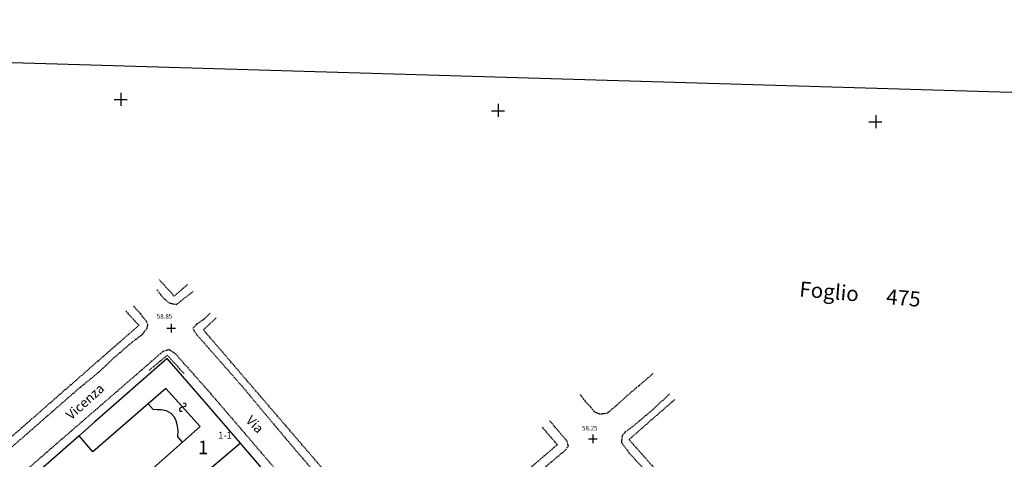
# Model space of a CAD drawing. Extents: x 2312441 to 2313436, y 4641450 to 4642129.
# Drawn here: x 2312843 to 2313104, y 4642013 to 4642129 of the extents above; entities that cross this region are included whole.
import ezdxf

# ---------------------------------------------------------------- set-up
doc = ezdxf.new("R2010")
doc.units = 0
doc.header["$MEASUREMENT"] = 0
doc.linetypes.add('HIDDEN', pattern=[0.375, 0.25, -0.125])
for name, color, linetype in [('1', 7, 'CONTINUOUS'), ('11', 7, 'CONTINUOUS'), ('12', 7, 'CONTINUOUS'), ('13', 7, 'CONTINUOUS'), ('17', 7, 'CONTINUOUS'), ('2', 7, 'CONTINUOUS'), ('20', 7, 'CONTINUOUS'), ('21', 7, 'CONTINUOUS'), ('22', 7, 'CONTINUOUS'), ('4', 7, 'CONTINUOUS'), ('5', 7, 'CONTINUOUS'), ('6', 7, 'CONTINUOUS'), ('9', 7, 'CONTINUOUS')]:
    doc.layers.add(name, color=color, linetype=linetype)
doc.styles.add('txt', font='TXT', dxfattribs={"height": 0.2})

# ---------------------------------------------------------------- blocks, each defined once
blk = doc.blocks.new('SYM01')
at = {"layer": '1', "color": 7, "linetype": 'Continuous'}
for p, q in [((-1.2, 0), (1.1, 0)), ((0, 1.2), (0, -1.1))]:
    blk.add_line(p, q, dxfattribs=at)
blk = doc.blocks.new('SYM09')
at = {"layer": '21', "color": 7, "linetype": 'Continuous'}
blk.add_line((-0.53, 0.27), (0.53, -0.27), dxfattribs=at)
for centre, start, end in [((-0.74, -0.14), 63.4349, 269.9999), ((0.74, 0.14), 243.4349, 89.9999)]:
    blk.add_arc(centre, 0.458, start, end, dxfattribs=at)

msp = doc.modelspace()

# ---------------------------------------------------------------- linework, layer by layer
at = {"layer": '12', "color": 2, "linetype": 'Continuous'}
for points in [[(2312901.51, 4642016.96), (2312893.09, 4642026.62), (2312882.03, 4642039.34), (2312862.9, 4642022.55), (2312858.76, 4642018.9)], [(2312877.07, 4642027.34), (2312862.36, 4642014.65), (2312858.76, 4642018.9)], [(2312886.16, 4642017.22), (2312884.86, 4642018.64), (2312884.99, 4642020.33), (2312884.82, 4642021.46), (2312884.44, 4642022.95), (2312883.96, 4642023.87), (2312883.15, 4642024.79), (2312881.87, 4642025.49), (2312880.45, 4642025.73), (2312879.41, 4642025.78), (2312878.37, 4642025.84), (2312877.07, 4642027.34)], [(2312858.76, 4642018.9), (2312839.02, 4642001.54), (2312821.06, 4641985.74)], [(2312878.43, 4641996.19), (2312871.4, 4642004.13), (2312886.16, 4642017.22)], [(2312901.51, 4642016.96), (2312890.95, 4642008.02), (2312891.28, 4642007.51)], [(2312937.57, 4641975.61), (2312910.8, 4642006.05), (2312902.4, 4642015.83), (2312901.51, 4642016.96)]]:
    msp.add_lwpolyline(points, dxfattribs=at)
at = {"layer": '13', "color": 1, "linetype": 'Continuous'}
for points in [[(2312901.51, 4642016.96), (2312893.09, 4642026.62), (2312882.03, 4642039.34), (2312862.9, 4642022.55), (2312858.76, 4642018.9)], [(2312886.16, 4642017.22), (2312890.8, 4642021.32), (2312881.75, 4642031.42), (2312877.07, 4642027.34)], [(2312877.07, 4642027.34), (2312862.36, 4642014.65), (2312858.76, 4642018.9)], [(2312886.16, 4642017.22), (2312884.86, 4642018.64), (2312884.99, 4642020.33), (2312884.82, 4642021.46), (2312884.44, 4642022.95), (2312883.96, 4642023.87), (2312883.15, 4642024.79), (2312881.87, 4642025.49), (2312880.45, 4642025.73), (2312879.41, 4642025.78), (2312878.37, 4642025.84), (2312877.07, 4642027.34)], [(2312858.76, 4642018.9), (2312839.02, 4642001.54), (2312821.06, 4641985.74)], [(2312878.43, 4641996.19), (2312871.4, 4642004.13), (2312886.16, 4642017.22)], [(2312901.51, 4642016.96), (2312890.95, 4642008.02), (2312891.28, 4642007.51)], [(2312937.57, 4641975.61), (2312910.8, 4642006.05), (2312902.4, 4642015.83), (2312901.51, 4642016.96)]]:
    msp.add_lwpolyline(points, dxfattribs=at)
at = {"layer": '2', "color": 7, "linetype": 'Continuous'}
msp.add_lwpolyline([(2312460.2, 4642129.18), (2313435.9, 4642100.2), (2313416.6, 4641450.41), (2312440.91, 4641479.38), (2312460.2, 4642129.18)], dxfattribs=at)
at = {"layer": '22', "color": 2, "linetype": 'HIDDEN'}
for points in [[(2312887.41, 4642058.89), (2312883.93, 4642055.92), (2312880.06, 4642060.18)], [(2312879.29, 4642057.67), (2312880.97, 4642055.45), (2312882.58, 4642054.08), (2312884.53, 4642053.69), (2312886.37, 4642055.14), (2312888.93, 4642057.11)], [(2312840.42, 4642015.46), (2312849.94, 4642023.81), (2312858.68, 4642031.43), (2312864.05, 4642035.81), (2312867.94, 4642039.53), (2312872.68, 4642043.62), (2312872.68, 4642043.62), (2312875.52, 4642045.77), (2312876.74, 4642047.39), (2312876.95, 4642048.37), (2312876.48, 4642049.38), (2312875.82, 4642050.14), (2312875.01, 4642051.31), (2312873.65, 4642052.72), (2312873.18, 4642053.32)], [(2312871.08, 4642051.99), (2312874.56, 4642048.15), (2312812.68, 4641993.98)], [(2312893.41, 4642051.4), (2312891.83, 4642049.78), (2312889.83, 4642048.43), (2312888.84, 4642047.34), (2312889.7, 4642045.91), (2312901.83, 4642032.08), (2312915.11, 4642016.22), (2312931.07, 4641997.62)], [(2312981.43, 4642021.12), (2312985.39, 4642016.5), (2312946.52, 4641983.06), (2312891.67, 4642046.94), (2312895.07, 4642050.15)], [(2312831.89, 4641998.52), (2312851.28, 4642015.5), (2312869.55, 4642031.33), (2312878.95, 4642039.5), (2312881.06, 4642041.35), (2312882.57, 4642041.77), (2312884.19, 4642040.68), (2312892.85, 4642030.91), (2312911.53, 4642009.11)], [(2312886.56, 4642035.37), (2312882.09, 4642040.2), (2312877.21, 4642036.17)], [(2312991.49, 4642029.79), (2312992.8, 4642028.01), (2312994.2, 4642026.53), (2312995.13, 4642025.32), (2312996.55, 4642024.68), (2312998.62, 4642024.88), (2313001.06, 4642026.9), (2313003.85, 4642029.45), (2313006.95, 4642032.1), (2313010.8, 4642035.4)], [(2313015.14, 4642029.99), (2313010.82, 4642025.91), (2313007.89, 4642023.43), (2313005.49, 4642021.43), (2313003.41, 4642019.89), (2313002.6, 4642018.93), (2313002.37, 4642017.15), (2313004.38, 4642014.39), (2313007.58, 4642010.9), (2313012.59, 4642005.32), (2313022.55, 4641993.71), (2313028.45, 4641987.26), (2313033.75, 4641981.17), (2313038.46, 4641976.13), (2313041.12, 4641972.53), (2313044.9, 4641968.73), (2313047.29, 4641965.96), (2313048.08, 4641964.75), (2313049.74, 4641964.17), (2313051.22, 4641964.81), (2313053.32, 4641966.73), (2313055.07, 4641968.44)], [(2313016.54, 4642028.49), (2313004.39, 4642017.88), (2313011.32, 4642010.06), (2313011.81, 4642010.1), (2313022.16, 4641998.57), (2313021.72, 4641997.92), (2313025.28, 4641993.96), (2313025.91, 4641994.3), (2313042.19, 4641975.65), (2313041.8, 4641975.16), (2313049.53, 4641966.5), (2313053.87, 4641970.06)], [(2312979.99, 4642008.76), (2312985.1, 4642013.02), (2312987.41, 4642014.96), (2312988.33, 4642016.16), (2312987.98, 4642017.47), (2312987.05, 4642018.58), (2312985.75, 4642020.07), (2312984.69, 4642021.35), (2312983.37, 4642022.88)]]:
    msp.add_lwpolyline(points, dxfattribs=at)
at = {"layer": '6', "color": 7, "linetype": 'Continuous'}
for points in [[(2312901.51, 4642016.96), (2312893.09, 4642026.62), (2312882.03, 4642039.34), (2312862.9, 4642022.55), (2312858.76, 4642018.9)], [(2312858.76, 4642018.9), (2312839.02, 4642001.54), (2312821.06, 4641985.74)], [(2312937.57, 4641975.61), (2312910.8, 4642006.05), (2312902.4, 4642015.83), (2312901.51, 4642016.96)]]:
    msp.add_lwpolyline(points, dxfattribs=at)

# ---------------------------------------------------------------- block references
at = {"layer": '21', "color": 7, "linetype": 'Continuous'}
for p in [(2312883.13, 4642047.38), (2312994.83, 4642018.04)]:
    msp.add_blockref('SYM01', p, dxfattribs=at)
at = {"layer": '21', "color": 7, "linetype": 'Continuous', "xscale": 0.999999121803713, "yscale": 0.999999121803713, "rotation": 223.9998647197305}
msp.add_blockref('SYM09', (2312886.2, 4642026.45), dxfattribs=at)
at = {"layer": '9', "color": 7, "linetype": 'Continuous', "xscale": 1.5, "yscale": 1.5}
for p in [(2312869.81, 4642108.01), (2312969.78, 4642105.04), (2313069.75, 4642102.07)]:
    msp.add_blockref('SYM01', p, dxfattribs=at)

# ---------------------------------------------------------------- texts
at = {"layer": '11', "color": 7, "linetype": 'Continuous', "style": 'txt'}
msp.add_text('1', height=3.6, dxfattribs=at).set_placement((2312890.22, 4642014))
at = {"layer": '17', "color": 7, "linetype": 'Continuous', "style": 'txt'}
for s, rotation, p in [('Vicenza ', 42, (2312856.63, 4642022.96)), ('Via ', 314, (2312902.71, 4642022.77))]:
    msp.add_text(s, height=2.5, rotation=rotation, dxfattribs=at).set_placement(p)
at = {"layer": '20', "color": 7, "linetype": 'Continuous', "style": 'txt'}
for s, p in [('58.85 ', (2312879.32, 4642049.96)), ('58.25 ', (2312991.97, 4642020.3))]:
    msp.add_text(s, height=1.2, dxfattribs=at).set_placement(p)
at = {"layer": '4', "color": 7, "linetype": 'Continuous', "style": 'txt'}
msp.add_text('1-1', height=1.8, dxfattribs=at).set_placement((2312895.6, 4642018.13))
at = {"layer": '5', "color": 7, "linetype": 'Continuous', "style": 'txt'}
msp.add_text('Foglio      475 ', height=4, rotation=355, dxfattribs=at).set_placement((2313049.41, 4642055.84))

doc.saveas('drawing.dxf')
